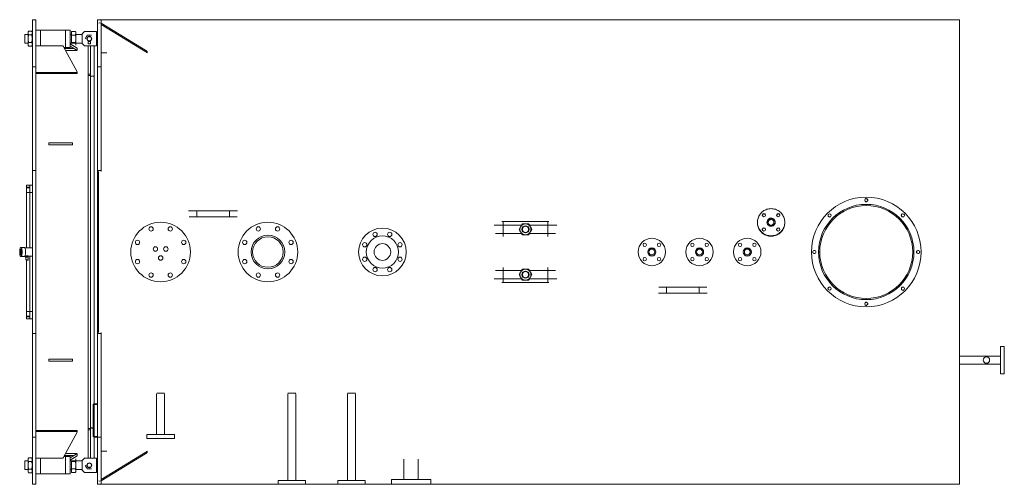
# Model space of a CAD drawing. Units: millimetres. Extents: x 5 to 415, y 5 to 292.
# Drawn here: x 153 to 236, y 70 to 109 of the extents above; entities that cross this region are included whole.
import ezdxf

# ---------------------------------------------------------------- set-up
doc = ezdxf.new("R2010")
doc.units = ezdxf.units.MM

msp = doc.modelspace()

# ---------------------------------------------------------------- linework, layer by layer
at = {"color": 7, "linetype": 'Continuous', "lineweight": 15}
for p, q in [((154.323, 104.866), (154.323, 108.814)), ((154.323, 108.814), (154.603, 108.814)), ((154.603, 108.814), (154.603, 104.866)), ((159.783, 104.866), (159.783, 108.814)), ((159.783, 108.814), (160.083, 108.814)), ((232.083, 108.814), (160.083, 108.814)), ((160.083, 108.814), (160.083, 104.866)), ((160.099, 108.406), (160.083, 108.415)), ((160.099, 108.509), (160.099, 108.406)), ((160.099, 108.509), (163.985, 106.131)), ((160.099, 108.406), (163.983, 106.029)), ((232.083, 69.814), (232.083, 108.814)), ((153.963, 107.574), (153.703, 107.574)), ((153.703, 106.854), (153.703, 107.574)), ((154.012, 107.849), (153.963, 107.764)), ((153.963, 107.764), (153.963, 107.69)), ((153.963, 107.69), (153.963, 107.214)), ((154.274, 107.849), (154.012, 107.849)), ((154.274, 107.531), (154.012, 107.531)), ((154.323, 107.574), (154.295, 107.574)), ((157.103, 107.944), (154.603, 107.944)), ((157.503, 107.944), (155.003, 107.944)), ((157.503, 106.484), (157.503, 107.944)), ((157.603, 107.574), (157.503, 107.574)), ((157.603, 107.832), (157.936, 107.832)), ((157.603, 107.523), (157.936, 107.523)), ((157.983, 107.661), (157.983, 107.694)), ((157.983, 107.247), (157.983, 107.661)), ((158.503, 107.574), (157.983, 107.574)), ((158.503, 107.614), (158.703, 107.814)), ((158.503, 106.814), (158.503, 107.614)), ((158.703, 107.814), (159.703, 107.814)), ((153.703, 106.854), (153.963, 106.854)), ((153.963, 107.214), (153.963, 106.738)), ((153.963, 106.664), (153.963, 106.738)), ((153.963, 106.664), (154.012, 106.579)), ((154.274, 106.896), (154.012, 106.896)), ((154.274, 106.579), (154.012, 106.579)), ((154.293, 106.854), (154.323, 106.854)), ((156.878, 106.606), (154.643, 106.606)), ((158.074, 104.424), (156.914, 106.586)), ((157.503, 106.854), (158.503, 106.854)), ((158.074, 106.422), (157.503, 106.787)), ((157.983, 107.181), (157.983, 107.247)), ((158.983, 107.054), (158.98, 107.054)), ((159.003, 106.984), (159.003, 106.783)), ((159.203, 106.783), (159.203, 106.984)), ((156.969, 106.484), (157.503, 106.484)), ((156.969, 106.484), (157.103, 106.484)), ((157.012, 106.403), (157.807, 106.403)), ((154.323, 96.154), (154.323, 104.866)), ((154.603, 104.866), (154.323, 104.866)), ((154.603, 96.154), (154.603, 104.866)), ((158.074, 104.352), (158.061, 104.377)), ((159.783, 96.154), (159.783, 104.866)), ((160.083, 104.866), (159.783, 104.866)), ((160.083, 104.866), (160.083, 96.154)), ((157.701, 98.474), (155.701, 98.474)), ((157.701, 98.314), (155.701, 98.314)), ((157.701, 98.314), (157.701, 98.474)), ((154.323, 82.473), (154.323, 96.154)), ((154.323, 96.154), (154.603, 96.154)), ((154.603, 96.154), (154.603, 82.473)), ((159.783, 82.473), (159.783, 96.154)), ((159.783, 96.154), (160.083, 96.154)), ((159.883, 82.56), (159.883, 96.068)), ((160.083, 96.154), (160.083, 96.068)), ((153.823, 94.765), (153.823, 94.914)), ((153.823, 94.914), (154.123, 94.914)), ((153.823, 94.314), (153.823, 94.71)), ((153.823, 94.71), (154.123, 94.71)), ((153.823, 89.651), (153.823, 94.314)), ((154.123, 94.314), (153.823, 94.314)), ((154.323, 94.314), (154.123, 94.314)), ((167.432, 92.764), (168.107, 92.764)), ((168.107, 92.764), (170.859, 92.764)), ((168.107, 92.764), (168.107, 92.264)), ((170.859, 92.764), (171.534, 92.764)), ((170.859, 92.764), (170.859, 92.264)), ((167.468, 92.264), (168.107, 92.264)), ((168.107, 92.264), (170.859, 92.264)), ((170.859, 92.264), (171.498, 92.264)), ((193.799, 91.566), (193.799, 91.864)), ((193.799, 91.864), (197.568, 91.864)), ((197.568, 91.566), (197.568, 91.864)), ((215.133, 91.812), (215.133, 91.773)), ((215.949, 91.795), (215.949, 91.726)), ((216.617, 91.726), (216.617, 91.795)), ((217.433, 91.773), (217.433, 91.812)), ((193.799, 90.862), (193.799, 91.566)), ((197.568, 90.862), (197.568, 91.566)), ((153.658, 89.694), (153.368, 89.694)), ((154.323, 89.651), (153.703, 89.651)), ((153.368, 88.934), (153.658, 88.934)), ((153.703, 88.977), (153.773, 88.977)), ((153.79, 88.877), (153.79, 88.977)), ((153.79, 88.877), (153.79, 88.667)), ((153.79, 88.667), (153.82, 88.637)), ((153.79, 88.667), (153.943, 88.667)), ((153.823, 88.977), (153.823, 88.981)), ((153.823, 84.314), (153.823, 88.637)), ((153.94, 88.637), (153.97, 88.667)), ((153.943, 88.667), (153.97, 88.667)), ((153.964, 88.977), (154.323, 88.977)), ((153.97, 88.667), (153.97, 88.877)), ((193.799, 87.062), (193.799, 87.766)), ((197.568, 87.062), (197.568, 87.766)), ((193.799, 86.764), (193.799, 87.062)), ((193.799, 86.764), (197.568, 86.764)), ((197.568, 86.764), (197.568, 87.062)), ((206.868, 86.364), (207.507, 86.364)), ((207.507, 86.364), (210.259, 86.364)), ((207.507, 86.364), (207.507, 85.864)), ((210.259, 86.364), (210.898, 86.364)), ((210.259, 86.364), (210.259, 85.864)), ((206.832, 85.864), (207.507, 85.864)), ((207.507, 85.864), (210.259, 85.864)), ((210.259, 85.864), (210.934, 85.864)), ((153.823, 83.918), (153.823, 84.314)), ((153.823, 84.314), (154.123, 84.314)), ((154.323, 84.314), (154.123, 84.314)), ((153.823, 83.918), (154.123, 83.918)), ((153.823, 83.714), (153.823, 83.863)), ((154.123, 83.714), (153.823, 83.714)), ((154.323, 73.762), (154.323, 82.473)), ((154.603, 82.473), (154.323, 82.473)), ((154.603, 73.762), (154.603, 82.473)), ((159.783, 73.762), (159.783, 82.473)), ((160.083, 82.473), (159.783, 82.473)), ((160.083, 82.56), (160.083, 82.473)), ((160.083, 82.473), (160.083, 73.762)), ((235.843, 81.394), (235.523, 81.394)), ((235.523, 81.394), (235.523, 79.094)), ((235.843, 81.394), (235.843, 79.094)), ((157.701, 80.314), (155.701, 80.314)), ((157.701, 80.154), (155.701, 80.154)), ((157.701, 80.154), (157.701, 80.314)), ((235.523, 80.581), (232.083, 80.581)), ((232.083, 79.907), (235.523, 79.907)), ((235.523, 79.094), (235.843, 79.094)), ((164.749, 77.405), (164.749, 73.993)), ((165.417, 73.993), (165.417, 77.405)), ((175.749, 77.405), (175.749, 70.134)), ((176.417, 70.134), (176.417, 77.405)), ((180.749, 77.405), (180.749, 70.134)), ((181.417, 70.134), (181.417, 77.405)), ((159.423, 76.502), (159.423, 73.822)), ((159.483, 76.502), (159.483, 73.822)), ((154.323, 69.814), (154.323, 73.762)), ((154.323, 73.762), (154.603, 73.762)), ((154.603, 73.762), (154.603, 69.814)), ((158.074, 74.203), (156.914, 72.042)), ((158.074, 74.276), (158.061, 74.251)), ((159.783, 73.822), (159.483, 73.822)), ((159.783, 73.762), (159.483, 73.762)), ((159.783, 69.814), (159.783, 73.762)), ((159.783, 73.762), (160.083, 73.762)), ((160.083, 73.762), (160.083, 69.814)), ((163.933, 73.993), (163.933, 73.673)), ((163.933, 73.993), (166.233, 73.993)), ((163.933, 73.673), (166.233, 73.673)), ((166.233, 73.673), (166.233, 73.993)), ((154.012, 72.049), (153.963, 71.964)), ((153.963, 71.964), (153.963, 71.89)), ((153.963, 71.89), (153.963, 71.414)), ((154.274, 72.049), (154.012, 72.049)), ((156.878, 72.021), (154.643, 72.021)), ((157.503, 72.144), (156.969, 72.144)), ((157.103, 72.144), (156.969, 72.144)), ((157.012, 72.224), (157.807, 72.224)), ((158.074, 72.206), (157.503, 71.841)), ((157.503, 70.684), (157.503, 72.144)), ((160.099, 70.221), (163.983, 72.599)), ((160.099, 70.118), (163.985, 72.497)), ((185.48, 71.932), (185.48, 70.214)), ((186.686, 70.214), (186.686, 71.932)), ((153.963, 71.774), (153.703, 71.774)), ((153.703, 71.054), (153.703, 71.774)), ((153.703, 71.054), (153.963, 71.054)), ((153.963, 71.414), (153.963, 70.938)), ((154.274, 71.731), (154.012, 71.731)), ((154.274, 71.096), (154.012, 71.096)), ((154.293, 71.054), (154.323, 71.054)), ((154.323, 71.774), (154.295, 71.774)), ((158.503, 71.774), (157.503, 71.774)), ((157.503, 71.054), (157.603, 71.054)), ((157.603, 71.105), (157.936, 71.105)), ((157.983, 71.381), (157.983, 71.447)), ((157.983, 70.967), (157.983, 71.381)), ((157.983, 71.054), (158.503, 71.054)), ((158.503, 71.014), (158.503, 71.814)), ((158.983, 71.574), (158.98, 71.574)), ((153.963, 70.864), (153.963, 70.938)), ((153.963, 70.864), (154.012, 70.779)), ((154.274, 70.779), (154.012, 70.779)), ((154.603, 70.684), (157.103, 70.684)), ((155.003, 70.684), (157.503, 70.684)), ((157.603, 70.796), (157.936, 70.796)), ((157.983, 70.934), (157.983, 70.967)), ((158.703, 70.814), (158.503, 71.014)), ((159.703, 70.814), (158.703, 70.814)), ((160.083, 70.212), (160.099, 70.221)), ((160.099, 70.221), (160.099, 70.118)), ((184.433, 70.214), (184.433, 69.814)), ((184.433, 70.214), (187.733, 70.214)), ((187.733, 69.814), (187.733, 70.214)), ((154.603, 69.814), (154.323, 69.814)), ((160.083, 69.814), (159.783, 69.814)), ((160.083, 69.814), (174.933, 69.814)), ((174.933, 70.134), (174.933, 69.814)), ((174.933, 70.134), (177.233, 70.134)), ((174.933, 69.814), (177.233, 69.814)), ((177.233, 69.814), (177.233, 70.134)), ((177.233, 69.814), (179.933, 69.814)), ((179.933, 70.134), (179.933, 69.814)), ((179.933, 70.134), (182.233, 70.134)), ((179.933, 69.814), (182.233, 69.814)), ((182.233, 69.814), (182.233, 70.134)), ((182.233, 69.814), (184.433, 69.814)), ((184.433, 69.814), (187.733, 69.814)), ((187.733, 69.814), (232.083, 69.814))]:
    msp.add_line(p, q, dxfattribs=at)
at = {"color": 142, "linetype": 'Continuous', "lineweight": 0, "true_color": 0x0080c0}
for p, q in [((155.003, 106.606), (155.003, 107.944)), ((157.103, 107.944), (157.103, 106.484)), ((157.603, 107.832), (157.603, 107.523)), ((157.603, 107.523), (157.603, 106.905)), ((157.983, 107.694), (157.983, 107.75)), ((159.703, 107.814), (159.703, 106.614)), ((158.074, 106.232), (157.503, 106.597)), ((157.603, 106.905), (157.936, 106.905)), ((157.983, 106.767), (157.983, 107.181)), ((157.983, 106.734), (157.983, 106.767)), ((157.983, 106.678), (157.983, 106.734)), ((158.703, 106.614), (158.503, 106.814)), ((159.703, 106.614), (158.703, 106.614)), ((159.003, 107.038), (159.003, 107.041)), ((159.133, 106.984), (159.003, 106.984)), ((159.133, 106.783), (159.003, 106.783)), ((159.003, 72.014), (159.003, 106.614)), ((159.203, 106.984), (159.133, 106.984)), ((159.203, 106.783), (159.133, 106.783)), ((159.203, 104.25), (159.203, 106.614)), ((159.503, 106.614), (159.503, 104.081)), ((157.114, 106.214), (158.038, 106.214)), ((158.038, 106.255), (158.038, 106.214)), ((158.074, 106.232), (158.074, 106.422)), ((160.083, 106.029), (160.583, 106.029)), ((154.643, 104.37), (158.038, 104.37)), ((154.643, 104.298), (158.038, 104.298)), ((158.074, 104.391), (158.074, 104.352)), ((159.203, 104.25), (159.003, 104.25)), ((159.003, 104.141), (159.203, 104.141)), ((159.203, 104.25), (159.203, 104.141)), ((159.203, 104.141), (159.203, 74.486)), ((159.203, 104.081), (159.503, 104.081)), ((159.203, 104.07), (159.503, 104.07)), ((159.503, 104.07), (159.503, 104.081)), ((159.503, 104.07), (159.503, 74.558)), ((155.701, 98.314), (155.701, 98.474)), ((153.823, 94.765), (153.823, 94.71)), ((153.823, 94.765), (154.123, 94.765)), ((154.123, 94.914), (154.123, 94.765)), ((154.323, 94.914), (154.123, 94.914)), ((154.123, 94.914), (154.123, 94.314)), ((154.123, 94.71), (154.123, 94.314)), ((154.123, 89.651), (154.123, 94.314)), ((193.799, 91.864), (193.712, 91.864)), ((193.799, 91.864), (193.799, 91.865)), ((153.415, 89.611), (153.426, 89.614)), ((153.426, 89.614), (153.428, 89.614)), ((220.263, 89.315), (220.363, 89.315)), ((220.363, 89.313), (220.263, 89.313)), ((153.757, 88.877), (153.757, 88.977)), ((153.79, 88.877), (153.757, 88.877)), ((153.79, 88.977), (153.773, 88.977)), ((153.913, 88.977), (153.79, 88.977)), ((153.913, 88.877), (153.79, 88.877)), ((153.922, 88.637), (153.82, 88.637)), ((153.913, 88.877), (153.913, 88.977)), ((153.913, 88.977), (153.964, 88.977)), ((153.943, 88.877), (153.913, 88.877)), ((153.94, 88.637), (153.922, 88.637)), ((153.97, 88.877), (153.943, 88.877)), ((153.97, 88.877), (153.97, 88.977)), ((154.123, 84.314), (154.123, 88.977)), ((193.799, 86.764), (193.713, 86.764)), ((193.799, 86.764), (193.799, 86.764)), ((154.123, 84.314), (154.123, 83.918)), ((154.123, 84.314), (154.123, 83.714)), ((153.823, 83.918), (153.823, 83.863)), ((153.823, 83.863), (154.123, 83.863)), ((154.123, 83.863), (154.123, 83.714)), ((154.323, 83.714), (154.123, 83.714)), ((155.701, 80.154), (155.701, 80.314)), ((159.483, 76.502), (159.423, 76.502)), ((159.483, 76.562), (159.783, 76.562)), ((159.483, 76.502), (159.783, 76.502)), ((154.643, 74.33), (158.038, 74.33)), ((159.003, 74.486), (159.203, 74.486)), ((159.003, 74.379), (159.203, 74.379)), ((159.203, 74.558), (159.423, 74.558)), ((159.203, 74.532), (159.423, 74.532)), ((159.203, 74.486), (159.203, 74.379)), ((159.203, 72.014), (159.203, 74.379)), ((159.483, 74.558), (159.503, 74.558)), ((159.483, 74.532), (159.503, 74.532)), ((159.503, 74.532), (159.503, 74.558)), ((159.503, 74.532), (159.503, 73.822)), ((154.643, 74.257), (158.038, 74.257)), ((158.074, 74.276), (158.074, 74.237)), ((159.483, 73.822), (159.423, 73.822)), ((159.483, 73.762), (159.483, 73.822)), ((159.503, 73.762), (159.503, 72.014)), ((155.003, 70.684), (155.003, 72.021)), ((157.103, 72.144), (157.103, 70.684)), ((157.114, 72.414), (158.038, 72.414)), ((158.074, 72.395), (157.503, 72.03)), ((157.983, 71.894), (157.983, 71.95)), ((157.983, 71.861), (157.983, 71.894)), ((157.983, 71.447), (157.983, 71.861)), ((158.038, 72.414), (158.038, 72.372)), ((158.074, 72.206), (158.074, 72.395)), ((158.503, 71.814), (158.703, 72.014)), ((158.703, 72.014), (159.703, 72.014)), ((159.703, 72.014), (159.703, 70.814)), ((160.083, 72.599), (160.583, 72.599)), ((157.603, 71.723), (157.603, 71.105)), ((157.603, 71.723), (157.936, 71.723)), ((157.603, 71.105), (157.603, 70.796)), ((159.003, 71.587), (159.003, 71.589)), ((157.983, 70.878), (157.983, 70.934))]:
    msp.add_line(p, q, dxfattribs=at)
at = {"color": 8, "linetype": 'Continuous', "lineweight": 15}
for p, q in [((197.568, 91.864), (197.568, 91.865)), ((197.568, 91.864), (197.654, 91.864)), ((193.799, 91.566), (193.06, 91.566)), ((193.799, 90.862), (193.171, 90.862)), ((193.799, 91.566), (195.387, 91.566)), ((193.799, 90.606), (193.799, 90.862)), ((193.799, 90.862), (195.387, 90.862)), ((195.979, 90.862), (197.568, 90.862)), ((196.011, 91.566), (197.568, 91.566)), ((197.568, 91.566), (198.307, 91.566)), ((197.568, 90.862), (198.195, 90.862)), ((197.568, 90.606), (197.568, 90.862)), ((193.799, 87.766), (193.171, 87.766)), ((193.799, 87.766), (193.799, 88.022)), ((193.799, 87.766), (195.387, 87.766)), ((195.979, 87.766), (197.568, 87.766)), ((197.568, 87.766), (197.568, 88.022)), ((197.568, 87.766), (198.195, 87.766)), ((193.799, 87.062), (193.06, 87.062)), ((193.799, 87.062), (195.387, 87.062)), ((196.011, 87.062), (197.568, 87.062)), ((197.568, 87.062), (198.306, 87.062)), ((197.568, 86.764), (197.653, 86.764)), ((197.568, 86.764), (197.568, 86.764)), ((165.414, 77.461), (164.752, 77.461)), ((176.414, 77.461), (175.752, 77.461)), ((181.414, 77.461), (180.752, 77.461))]:
    msp.add_line(p, q, dxfattribs=at)
at = {"color": 142, "linetype": 'Continuous', "lineweight": 0, "true_color": 0x0080c0, "flags": 128}
for points in [[(158.074, 106.422), (158.078, 106.419), (158.078, 106.416), (158.077, 106.412), (158.074, 106.41)], [(215.133, 91.773), (215.137, 91.684), (215.147, 91.595), (215.165, 91.507), (215.189, 91.42), (215.221, 91.336), (215.259, 91.255), (215.303, 91.177), (215.353, 91.102), (215.409, 91.032), (215.47, 90.966), (215.536, 90.905), (215.607, 90.85), (215.682, 90.8), (215.761, 90.756), (215.843, 90.719), (215.928, 90.688), (216.015, 90.663), (216.103, 90.646), (216.193, 90.635), (216.283, 90.632), (216.373, 90.635), (216.463, 90.646), (216.552, 90.663), (216.639, 90.688), (216.723, 90.719), (216.805, 90.756), (216.884, 90.8), (216.959, 90.85), (217.03, 90.905), (217.096, 90.966), (217.158, 91.032), (217.214, 91.102), (217.264, 91.177), (217.308, 91.255), (217.346, 91.336), (217.377, 91.42), (217.401, 91.507), (217.419, 91.595), (217.43, 91.684), (217.433, 91.773), (217.433, 91.773)], [(153.358, 89.684), (153.345, 89.68), (153.332, 89.669), (153.319, 89.652), (153.307, 89.628), (153.297, 89.597), (153.287, 89.561), (153.279, 89.521), (153.272, 89.476), (153.267, 89.428), (153.264, 89.378), (153.262, 89.327), (153.263, 89.275), (153.265, 89.224), (153.269, 89.175), (153.275, 89.129), (153.283, 89.086), (153.292, 89.048), (153.302, 89.014), (153.313, 88.987), (153.325, 88.966), (153.338, 88.952), (153.351, 88.945), (153.365, 88.945), (153.378, 88.952), (153.391, 88.966), (153.403, 88.987), (153.414, 89.014), (153.425, 89.048), (153.434, 89.086), (153.441, 89.129), (153.447, 89.175), (153.451, 89.224), (153.453, 89.275), (153.454, 89.327), (153.452, 89.378), (153.449, 89.428), (153.444, 89.476), (153.437, 89.521), (153.429, 89.561), (153.42, 89.597), (153.409, 89.628), (153.397, 89.652), (153.384, 89.669), (153.371, 89.68), (153.358, 89.684)], [(153.368, 89.694), (153.381, 89.69), (153.394, 89.68), (153.407, 89.662), (153.419, 89.638), (153.43, 89.609), (153.44, 89.573), (153.448, 89.533), (153.455, 89.489), (153.46, 89.441), (153.464, 89.391), (153.466, 89.34), (153.466, 89.288), (153.464, 89.237), (153.46, 89.187), (153.455, 89.139), (153.448, 89.095), (153.44, 89.054), (153.43, 89.019), (153.419, 88.989), (153.407, 88.965), (153.394, 88.948), (153.381, 88.937), (153.368, 88.934), (153.354, 88.937), (153.341, 88.948), (153.337, 88.953)], [(153.377, 89.521), (153.377, 89.52), (153.368, 89.503), (153.359, 89.479), (153.352, 89.451), (153.347, 89.418), (153.343, 89.382), (153.34, 89.343), (153.34, 89.304), (153.341, 89.265), (153.344, 89.227), (153.349, 89.193), (153.356, 89.162), (153.363, 89.136), (153.372, 89.116), (153.377, 89.107)], [(153.658, 88.934), (153.671, 88.937), (153.684, 88.948), (153.697, 88.965), (153.709, 88.989), (153.72, 89.019), (153.729, 89.054), (153.738, 89.095), (153.745, 89.139), (153.75, 89.187), (153.754, 89.237), (153.756, 89.288), (153.756, 89.34), (153.754, 89.391), (153.75, 89.441), (153.745, 89.489), (153.738, 89.533), (153.729, 89.573), (153.72, 89.609), (153.709, 89.638), (153.697, 89.662), (153.684, 89.68), (153.671, 89.69), (153.658, 89.694), (153.658, 89.694)], [(153.428, 89.014), (153.42, 89.015), (153.415, 89.017)], [(153.964, 88.977), (153.967, 88.977), (153.965, 88.98), (153.953, 88.983), (153.932, 88.987), (153.906, 88.988), (153.877, 88.988), (153.849, 88.985), (153.824, 88.981), (153.804, 88.978), (153.795, 88.977), (153.795, 88.977)], [(158.074, 72.217), (158.077, 72.215), (158.078, 72.212), (158.078, 72.209), (158.074, 72.206)]]:
    msp.add_lwpolyline(points, dxfattribs=at)
at = {"color": 7, "linetype": 'Continuous', "lineweight": 15, "flags": 128}
for points in [[(215.133, 91.812), (215.137, 91.723), (215.147, 91.634), (215.165, 91.546), (215.189, 91.459), (215.221, 91.375), (215.259, 91.294), (215.303, 91.216), (215.353, 91.141), (215.409, 91.071), (215.47, 91.005), (215.536, 90.944), (215.607, 90.889), (215.682, 90.839), (215.761, 90.795), (215.843, 90.758), (215.928, 90.727), (216.015, 90.702), (216.103, 90.685), (216.193, 90.674), (216.283, 90.671), (216.373, 90.674), (216.463, 90.685), (216.552, 90.702), (216.639, 90.727), (216.723, 90.758), (216.805, 90.795), (216.884, 90.839), (216.959, 90.889), (217.03, 90.944), (217.096, 91.005), (217.158, 91.071), (217.214, 91.141), (217.264, 91.216), (217.308, 91.294), (217.346, 91.375), (217.377, 91.459), (217.401, 91.546), (217.419, 91.634), (217.43, 91.723), (217.433, 91.812), (217.43, 91.902), (217.419, 91.991), (217.401, 92.079), (217.377, 92.165), (217.346, 92.249), (217.308, 92.33), (217.264, 92.409), (217.214, 92.483), (217.158, 92.553), (217.096, 92.619), (217.03, 92.68), (216.959, 92.736), (216.884, 92.785), (216.805, 92.829), (216.723, 92.867), (216.639, 92.898), (216.552, 92.922), (216.463, 92.94), (216.373, 92.95), (216.283, 92.954), (216.193, 92.95), (216.103, 92.94), (216.015, 92.922), (215.928, 92.898), (215.843, 92.867), (215.761, 92.829), (215.682, 92.785), (215.607, 92.736), (215.536, 92.68), (215.47, 92.619), (215.409, 92.553), (215.353, 92.483), (215.303, 92.409), (215.259, 92.33), (215.221, 92.249), (215.189, 92.165), (215.165, 92.079), (215.147, 91.991), (215.137, 91.902), (215.133, 91.812)], [(215.938, 91.812), (215.942, 91.763), (215.952, 91.716), (215.969, 91.67), (215.993, 91.627), (216.022, 91.588), (216.057, 91.553), (216.097, 91.524), (216.14, 91.501), (216.186, 91.484), (216.234, 91.473), (216.283, 91.47), (216.332, 91.473), (216.38, 91.484), (216.426, 91.501), (216.47, 91.524), (216.509, 91.553), (216.544, 91.588), (216.573, 91.627), (216.597, 91.67), (216.614, 91.716), (216.625, 91.763), (216.628, 91.812), (216.625, 91.861), (216.614, 91.909), (216.597, 91.954), (216.573, 91.997), (216.544, 92.036), (216.509, 92.071), (216.47, 92.1), (216.426, 92.124), (216.38, 92.141), (216.332, 92.151), (216.283, 92.155), (216.234, 92.151), (216.186, 92.141), (216.14, 92.124), (216.097, 92.1), (216.057, 92.071), (216.022, 92.036), (215.993, 91.997), (215.969, 91.954), (215.952, 91.909), (215.942, 91.861), (215.938, 91.812)], [(216.283, 91.554), (216.241, 91.558), (216.2, 91.568), (216.162, 91.586), (216.127, 91.61), (216.097, 91.64), (216.073, 91.674), (216.055, 91.713), (216.044, 91.753), (216.04, 91.795), (216.044, 91.837), (216.055, 91.878), (216.073, 91.916), (216.097, 91.95), (216.127, 91.98), (216.162, 92.004), (216.2, 92.022), (216.241, 92.033), (216.283, 92.036), (216.325, 92.033), (216.366, 92.022), (216.405, 92.004), (216.439, 91.98), (216.469, 91.95), (216.494, 91.916), (216.512, 91.878), (216.522, 91.837), (216.526, 91.795), (216.522, 91.753), (216.512, 91.713), (216.494, 91.674), (216.469, 91.64), (216.439, 91.61), (216.405, 91.586), (216.366, 91.568), (216.325, 91.558), (216.283, 91.554)], [(153.358, 89.534), (153.368, 89.53), (153.378, 89.52), (153.387, 89.503), (153.396, 89.479), (153.403, 89.451), (153.408, 89.418), (153.412, 89.382), (153.415, 89.343), (153.415, 89.304), (153.414, 89.265), (153.41, 89.227), (153.406, 89.193), (153.399, 89.162), (153.392, 89.136), (153.383, 89.116), (153.373, 89.102), (153.363, 89.095), (153.353, 89.095), (153.343, 89.102), (153.333, 89.116), (153.325, 89.136), (153.317, 89.162), (153.311, 89.193), (153.306, 89.227), (153.303, 89.265), (153.301, 89.304), (153.302, 89.343), (153.304, 89.382), (153.308, 89.418), (153.314, 89.451), (153.321, 89.479), (153.329, 89.503), (153.338, 89.52), (153.348, 89.53), (153.358, 89.534)]]:
    msp.add_lwpolyline(points, dxfattribs=at)
at = {"color": 142, "linetype": 'Continuous', "lineweight": 0, "true_color": 0x0080c0}
for centre, radius in [((159.103, 107.214), 0.205), ((159.103, 107.214), 0.202), ((159.103, 107.214), 0.17), ((174.083, 89.313), 1.413), ((213.682, 89.915), 0.14), ((214.283, 89.314), 0.334), ((213.682, 88.713), 0.14), ((159.103, 71.414), 0.205), ((159.103, 71.414), 0.202), ((159.103, 71.414), 0.17)]:
    msp.add_circle(centre, radius, dxfattribs=at)
at = {"color": 7, "linetype": 'Continuous', "lineweight": 15}
for centre, radius in [((159.103, 107.214), 0.2), ((224.263, 89.314), 4.6), ((215.683, 92.409), 0.139), ((216.884, 92.409), 0.14), ((224.263, 89.314), 4), ((165.083, 89.314), 2.5), ((174.083, 89.313), 2.5), ((164.279, 91.254), 0.18), ((165.887, 91.254), 0.18), ((173.279, 91.253), 0.18), ((174.887, 91.253), 0.18), ((183.683, 89.314), 2), ((183.071, 90.792), 0.18), ((184.295, 90.792), 0.18), ((195.683, 91.214), 0.3), ((195.683, 91.214), 0.262), ((215.682, 91.215), 0.14), ((216.884, 91.215), 0.139), ((163.143, 90.117), 0.18), ((167.023, 90.117), 0.18), ((172.143, 90.117), 0.18), ((174.083, 89.313), 1.415), ((174.083, 89.313), 1.282), ((176.023, 90.117), 0.18), ((182.205, 89.926), 0.18), ((183.683, 89.314), 1.35), ((183.683, 89.314), 0.7), ((185.161, 89.926), 0.18), ((206.283, 89.314), 1.15), ((205.682, 89.915), 0.14), ((206.884, 89.915), 0.14), ((210.283, 89.314), 1.15), ((209.682, 89.915), 0.14), ((210.884, 89.915), 0.14), ((214.283, 89.314), 1.15), ((214.884, 89.915), 0.14), ((164.648, 89.565), 0.186), ((165.518, 89.565), 0.186), ((206.283, 89.314), 0.345), ((206.283, 89.314), 0.334), ((206.283, 89.314), 0.243), ((210.283, 89.314), 0.345), ((210.283, 89.314), 0.334), ((210.283, 89.314), 0.243), ((214.283, 89.314), 0.345), ((214.283, 89.314), 0.243), ((163.143, 88.51), 0.18), ((165.083, 88.811), 0.186), ((167.023, 88.51), 0.18), ((172.143, 88.51), 0.18), ((176.023, 88.51), 0.18), ((182.205, 88.701), 0.18), ((185.161, 88.701), 0.18), ((205.682, 88.713), 0.14), ((206.884, 88.713), 0.14), ((209.682, 88.713), 0.14), ((210.884, 88.713), 0.14), ((214.884, 88.713), 0.14), ((164.279, 87.374), 0.18), ((165.887, 87.374), 0.18), ((173.279, 87.373), 0.18), ((174.887, 87.373), 0.18), ((183.071, 87.835), 0.18), ((184.295, 87.835), 0.18), ((195.683, 87.414), 0.3), ((195.683, 87.414), 0.262), ((234.343, 80.244), 0.269), ((159.103, 71.414), 0.2)]:
    msp.add_circle(centre, radius, dxfattribs=at)
for centre, radius, start, end in [((159.983, 108.315), 0.227, 59.14415, 115.11519), ((224.263, 93.664), 0.13, 75, 135), ((224.263, 89.314), 3.9, 180.01469, 179.98531), ((195.683, 91.214), 0.46, 30, 90), ((216.283, 91.795), 0.333, 321.53676, 218.46324), ((195.683, 91.214), 0.46, 150, 210), ((195.683, 91.214), 0.46, 330, 30), ((219.913, 89.314), 0.13, 165, 225), ((195.683, 87.414), 0.46, 150, 210), ((195.683, 87.414), 0.46, 330, 30), ((195.683, 87.414), 0.46, 270, 330), ((159.983, 70.313), 0.227, 244.88481, 300.85585)]:
    msp.add_arc(centre, radius, start, end, dxfattribs=at)
at = {"color": 142, "linetype": 'Continuous', "lineweight": 0, "true_color": 0x0080c0}
for centre, radius, start, end in [((154.642, 106.568), 0.0387, 88.04632, 177.90302), ((156.879, 106.566), 0.0404, 29.31522, 90.81678), ((154.642, 104.409), 0.0387, 182.09698, 271.95368), ((154.642, 104.336), 0.0387, 182.09698, 271.95368), ((158.041, 104.408), 0.0375, 266.79047, 26.09308), ((158.041, 104.335), 0.0375, 266.79047, 26.09308), ((224.263, 93.664), 0.13, 135, 195), ((224.263, 93.664), 0.13, 195, 255), ((224.263, 93.664), 0.13, 255, 315), ((224.263, 93.664), 0.13, 15, 75), ((224.263, 93.664), 0.13, 315, 15), ((215.682, 92.369), 0.14, 8.38453, 171.61547), ((216.884, 92.369), 0.14, 8.38453, 171.61547), ((221.187, 92.39), 0.13, 120, 180), ((221.187, 92.39), 0.13, 60, 120), ((221.187, 92.39), 0.13, 0, 60), ((227.339, 92.39), 0.13, 90, 150), ((227.339, 92.39), 0.13, 30, 90), ((195.683, 91.214), 0.46, 90, 150), ((216.279, 91.773), 0.341, 148.33771, 176.69953), ((216.288, 91.773), 0.341, 3.30047, 31.66229), ((221.187, 92.39), 0.13, 180, 240), ((221.187, 92.39), 0.13, 240, 300), ((221.187, 92.39), 0.13, 300, 0), ((227.339, 92.39), 0.13, 150, 210), ((227.339, 92.39), 0.13, 210, 270), ((227.339, 92.39), 0.13, 270, 330), ((227.339, 92.39), 0.13, 330, 30), ((195.683, 91.214), 0.46, 210, 270), ((195.683, 91.214), 0.46, 270, 330), ((215.682, 91.176), 0.14, 89.77772, 171.73141), ((215.683, 91.176), 0.14, 8.32718, 90.16369), ((216.884, 91.176), 0.14, 8.38453, 171.61547), ((153.374, 89.65), 0.0444, 97.75237, 145.95773), ((154.376, 89.314), 1.028, 170.04989, 189.95011), ((219.913, 89.314), 0.13, 105, 165), ((219.913, 89.314), 0.13, 225, 285), ((219.913, 89.314), 0.13, 45, 105), ((219.913, 89.314), 0.13, 285, 345), ((219.913, 89.314), 0.13, 345, 45), ((228.613, 89.314), 0.13, 165, 225), ((228.613, 89.314), 0.13, 105, 165), ((228.613, 89.314), 0.13, 225, 285), ((228.613, 89.314), 0.13, 45, 105), ((228.613, 89.314), 0.13, 285, 345), ((228.613, 89.314), 0.13, 345, 45), ((195.683, 87.414), 0.46, 90, 150), ((195.683, 87.414), 0.46, 30, 90), ((195.683, 87.414), 0.46, 210, 270), ((221.187, 86.238), 0.13, 150, 210), ((221.187, 86.238), 0.13, 90, 150), ((221.187, 86.238), 0.13, 210, 270), ((221.187, 86.238), 0.13, 30, 90), ((221.187, 86.238), 0.13, 270, 330), ((221.187, 86.238), 0.13, 330, 30), ((227.339, 86.238), 0.13, 120, 180), ((227.339, 86.238), 0.13, 180, 240), ((227.339, 86.238), 0.13, 60, 120), ((227.339, 86.238), 0.13, 240, 300), ((227.339, 86.238), 0.13, 0, 60), ((227.339, 86.238), 0.13, 300, 0), ((224.263, 84.964), 0.13, 75, 135), ((224.263, 84.964), 0.13, 15, 75), ((224.263, 84.964), 0.13, 135, 195), ((224.263, 84.964), 0.13, 195, 255), ((224.263, 84.964), 0.13, 255, 315), ((224.263, 84.964), 0.13, 315, 15), ((159.483, 76.502), 0.06, 90, 180), ((154.642, 74.291), 0.0387, 88.04632, 177.90302), ((158.041, 74.293), 0.0375, 333.90692, 93.20953), ((154.642, 74.219), 0.0387, 88.04632, 177.90302), ((158.041, 74.22), 0.0375, 333.90692, 93.20953), ((154.642, 72.06), 0.0387, 182.09698, 271.95368), ((156.879, 72.062), 0.0404, 269.18322, 330.68478)]:
    msp.add_arc(centre, radius, start, end, dxfattribs=at)
at = {"color": 7, "linetype": 'Continuous', "lineweight": 15}
for points, knots in [([(154.012, 107.849), (154.005, 107.836), (153.998, 107.823), (153.986, 107.797), (153.981, 107.783), (153.968, 107.744), (153.963, 107.717), (153.963, 107.69)], [0, 0, 0, 0, 0.25, 0.25, 0.5, 0.5, 1, 1, 1, 1]), ([(153.963, 107.69), (153.963, 107.677), (153.964, 107.663), (153.969, 107.636), (153.972, 107.623), (153.985, 107.583), (153.997, 107.557), (154.012, 107.531)], [0, 0, 0, 0, 0.25, 0.25, 0.5, 0.5, 1, 1, 1, 1]), ([(154.012, 107.531), (153.997, 107.479), (153.985, 107.427), (153.968, 107.321), (153.963, 107.268), (153.963, 107.214)], [0, 0, 0, 0, 0.5, 0.5, 1, 1, 1, 1]), ([(157.983, 107.661), (157.982, 107.649), (157.981, 107.637), (157.976, 107.614), (157.972, 107.602), (157.96, 107.568), (157.949, 107.545), (157.936, 107.523)], [0, 0, 0, 0, 0.25, 0.25, 0.5, 0.5, 1, 1, 1, 1]), ([(157.936, 107.523), (157.942, 107.5), (157.948, 107.478), (157.959, 107.432), (157.964, 107.409), (157.976, 107.339), (157.982, 107.293), (157.983, 107.247)], [0, 0, 0, 0, 0.25, 0.25, 0.5, 0.5, 1, 1, 1, 1]), ([(153.963, 107.214), (153.963, 107.2), (153.963, 107.187), (153.965, 107.16), (153.965, 107.146), (153.969, 107.106), (153.972, 107.08), (153.985, 107), (153.997, 106.948), (154.012, 106.896)], [0, 0, 0, 0, 0.125, 0.125, 0.25, 0.25, 0.5, 0.5, 1, 1, 1, 1]), ([(154.012, 106.896), (153.997, 106.87), (153.985, 106.844), (153.968, 106.791), (153.963, 106.765), (153.963, 106.738)], [0, 0, 0, 0, 0.5, 0.5, 1, 1, 1, 1]), ([(153.963, 106.738), (153.963, 106.731), (153.963, 106.724), (153.965, 106.711), (153.965, 106.704), (153.969, 106.684), (153.972, 106.67), (153.985, 106.631), (153.997, 106.605), (154.012, 106.579)], [0, 0, 0, 0, 0.125, 0.125, 0.25, 0.25, 0.5, 0.5, 1, 1, 1, 1]), ([(224.297, 93.789), (224.291, 93.791), (224.284, 93.793), (224.272, 93.796), (224.266, 93.798), (224.248, 93.802), (224.236, 93.806), (224.224, 93.809)], [0, 0, 0, 0, 0.25, 0.25, 0.5, 0.5, 1, 1, 1, 1]), ([(195.949, 91.674), (195.905, 91.674), (195.862, 91.674), (195.773, 91.674), (195.728, 91.674), (195.683, 91.674)], [0, 0, 0, 0, 0.5, 0.5, 1, 1, 1, 1]), ([(196.082, 91.444), (196.07, 91.464), (196.059, 91.483), (196.036, 91.522), (196.025, 91.542), (195.992, 91.599), (195.97, 91.637), (195.949, 91.674)], [0, 0, 0, 0, 0.25, 0.25, 0.5, 0.5, 1, 1, 1, 1]), ([(195.285, 91.444), (195.279, 91.434), (195.274, 91.425), (195.262, 91.405), (195.257, 91.395), (195.24, 91.366), (195.229, 91.347), (195.196, 91.289), (195.174, 91.252), (195.152, 91.214)], [0, 0, 0, 0, 0.125, 0.125, 0.25, 0.25, 0.5, 0.5, 1, 1, 1, 1]), ([(195.285, 90.984), (195.274, 91.004), (195.262, 91.023), (195.24, 91.062), (195.228, 91.082), (195.195, 91.139), (195.173, 91.177), (195.152, 91.214)], [0, 0, 0, 0, 0.25, 0.25, 0.5, 0.5, 1, 1, 1, 1]), ([(196.214, 91.214), (196.204, 91.233), (196.193, 91.252), (196.171, 91.29), (196.16, 91.309), (196.126, 91.367), (196.104, 91.405), (196.082, 91.444)], [0, 0, 0, 0, 0.25, 0.25, 0.5, 0.5, 1, 1, 1, 1]), ([(196.082, 90.984), (196.087, 90.994), (196.093, 91.004), (196.104, 91.023), (196.11, 91.033), (196.127, 91.062), (196.138, 91.081), (196.171, 91.139), (196.193, 91.177), (196.214, 91.214)], [0, 0, 0, 0, 0.125, 0.125, 0.25, 0.25, 0.5, 0.5, 1, 1, 1, 1]), ([(195.285, 87.644), (195.279, 87.634), (195.274, 87.625), (195.262, 87.605), (195.257, 87.595), (195.24, 87.566), (195.229, 87.547), (195.196, 87.489), (195.174, 87.452), (195.152, 87.414)], [0, 0, 0, 0, 0.125, 0.125, 0.25, 0.25, 0.5, 0.5, 1, 1, 1, 1]), ([(196.214, 87.414), (196.204, 87.433), (196.193, 87.452), (196.171, 87.49), (196.16, 87.509), (196.126, 87.567), (196.104, 87.605), (196.082, 87.644)], [0, 0, 0, 0, 0.25, 0.25, 0.5, 0.5, 1, 1, 1, 1]), ([(195.285, 87.184), (195.274, 87.204), (195.262, 87.223), (195.24, 87.262), (195.228, 87.282), (195.195, 87.339), (195.173, 87.377), (195.152, 87.414)], [0, 0, 0, 0, 0.25, 0.25, 0.5, 0.5, 1, 1, 1, 1]), ([(195.683, 86.954), (195.694, 86.954), (195.706, 86.954), (195.728, 86.954), (195.74, 86.954), (195.773, 86.954), (195.795, 86.954), (195.862, 86.954), (195.905, 86.954), (195.949, 86.954)], [0, 0, 0, 0, 0.125, 0.125, 0.25, 0.25, 0.5, 0.5, 1, 1, 1, 1]), ([(195.949, 86.954), (195.97, 86.992), (195.992, 87.03), (196.037, 87.106), (196.059, 87.145), (196.082, 87.184)], [0, 0, 0, 0, 0.5, 0.5, 1, 1, 1, 1]), ([(196.082, 87.184), (196.087, 87.194), (196.093, 87.204), (196.104, 87.223), (196.11, 87.233), (196.127, 87.262), (196.138, 87.281), (196.171, 87.339), (196.193, 87.377), (196.214, 87.414)], [0, 0, 0, 0, 0.125, 0.125, 0.25, 0.25, 0.5, 0.5, 1, 1, 1, 1]), ([(154.012, 72.049), (154.005, 72.036), (153.998, 72.023), (153.986, 71.997), (153.981, 71.983), (153.968, 71.944), (153.963, 71.917), (153.963, 71.89)], [0, 0, 0, 0, 0.25, 0.25, 0.5, 0.5, 1, 1, 1, 1]), ([(153.963, 71.89), (153.963, 71.877), (153.964, 71.863), (153.969, 71.836), (153.972, 71.823), (153.985, 71.783), (153.997, 71.757), (154.012, 71.731)], [0, 0, 0, 0, 0.25, 0.25, 0.5, 0.5, 1, 1, 1, 1]), ([(154.012, 71.731), (153.997, 71.679), (153.985, 71.627), (153.968, 71.521), (153.963, 71.468), (153.963, 71.414)], [0, 0, 0, 0, 0.5, 0.5, 1, 1, 1, 1]), ([(153.963, 71.414), (153.963, 71.4), (153.963, 71.387), (153.965, 71.36), (153.965, 71.346), (153.969, 71.306), (153.972, 71.28), (153.985, 71.2), (153.997, 71.148), (154.012, 71.096)], [0, 0, 0, 0, 0.125, 0.125, 0.25, 0.25, 0.5, 0.5, 1, 1, 1, 1]), ([(154.012, 71.096), (153.997, 71.07), (153.985, 71.044), (153.968, 70.991), (153.963, 70.965), (153.963, 70.938)], [0, 0, 0, 0, 0.5, 0.5, 1, 1, 1, 1]), ([(157.983, 71.381), (157.982, 71.358), (157.981, 71.335), (157.977, 71.3), (157.975, 71.288), (157.972, 71.265), (157.97, 71.253), (157.96, 71.195), (157.949, 71.15), (157.936, 71.105)], [0, 0, 0, 0, 0.25, 0.25, 0.375, 0.375, 0.5, 0.5, 1, 1, 1, 1]), ([(157.936, 71.105), (157.942, 71.094), (157.949, 71.082), (157.959, 71.059), (157.964, 71.048), (157.976, 71.013), (157.982, 70.99), (157.983, 70.967)], [0, 0, 0, 0, 0.25, 0.25, 0.5, 0.5, 1, 1, 1, 1]), ([(153.963, 70.938), (153.963, 70.931), (153.963, 70.924), (153.965, 70.911), (153.965, 70.904), (153.969, 70.884), (153.972, 70.87), (153.985, 70.831), (153.997, 70.805), (154.012, 70.779)], [0, 0, 0, 0, 0.125, 0.125, 0.25, 0.25, 0.5, 0.5, 1, 1, 1, 1])]:
    msp.add_open_spline(points, degree=3, knots=knots, dxfattribs=at)
at = {"color": 142, "linetype": 'Continuous', "lineweight": 0, "true_color": 0x0080c0}
for points, knots in [([(154.274, 107.849), (154.281, 107.836), (154.288, 107.823), (154.3, 107.797), (154.306, 107.783), (154.319, 107.744), (154.323, 107.717), (154.323, 107.69)], [0, 0, 0, 0, 0.25, 0.25, 0.5, 0.5, 1, 1, 1, 1]), ([(154.323, 107.69), (154.323, 107.677), (154.322, 107.663), (154.317, 107.636), (154.314, 107.623), (154.301, 107.583), (154.289, 107.557), (154.274, 107.531)], [0, 0, 0, 0, 0.25, 0.25, 0.5, 0.5, 1, 1, 1, 1]), ([(154.274, 107.531), (154.289, 107.479), (154.301, 107.427), (154.318, 107.321), (154.323, 107.268), (154.323, 107.214)], [0, 0, 0, 0, 0.5, 0.5, 1, 1, 1, 1]), ([(157.936, 107.832), (157.942, 107.82), (157.949, 107.809), (157.959, 107.786), (157.964, 107.774), (157.976, 107.74), (157.982, 107.717), (157.983, 107.694)], [0, 0, 0, 0, 0.25, 0.25, 0.5, 0.5, 1, 1, 1, 1]), ([(158.757, 107.214), (158.771, 107.238), (158.785, 107.263), (158.814, 107.313), (158.829, 107.338), (158.843, 107.364)], [0, 0, 0, 0, 0.5, 0.5, 1, 1, 1, 1]), ([(158.843, 107.364), (158.851, 107.377), (158.858, 107.389), (158.873, 107.415), (158.88, 107.427), (158.902, 107.465), (158.916, 107.489), (158.93, 107.514)], [0, 0, 0, 0, 0.25, 0.25, 0.5, 0.5, 1, 1, 1, 1]), ([(158.93, 107.514), (158.944, 107.514), (158.958, 107.514), (158.987, 107.514), (159.001, 107.514), (159.045, 107.514), (159.074, 107.514), (159.103, 107.514)], [0, 0, 0, 0, 0.25, 0.25, 0.5, 0.5, 1, 1, 1, 1]), ([(159.103, 107.514), (159.118, 107.514), (159.133, 107.514), (159.162, 107.514), (159.177, 107.514), (159.22, 107.514), (159.248, 107.514), (159.276, 107.514)], [0, 0, 0, 0, 0.25, 0.25, 0.5, 0.5, 1, 1, 1, 1]), ([(154.323, 107.214), (154.323, 107.2), (154.323, 107.187), (154.322, 107.16), (154.321, 107.146), (154.318, 107.106), (154.314, 107.08), (154.301, 107), (154.289, 106.948), (154.274, 106.896)], [0, 0, 0, 0, 0.125, 0.125, 0.25, 0.25, 0.5, 0.5, 1, 1, 1, 1]), ([(154.274, 106.896), (154.289, 106.87), (154.301, 106.844), (154.318, 106.791), (154.323, 106.765), (154.323, 106.738)], [0, 0, 0, 0, 0.5, 0.5, 1, 1, 1, 1]), ([(154.323, 106.738), (154.323, 106.731), (154.323, 106.724), (154.322, 106.711), (154.321, 106.704), (154.318, 106.684), (154.314, 106.67), (154.301, 106.631), (154.289, 106.605), (154.274, 106.579)], [0, 0, 0, 0, 0.125, 0.125, 0.25, 0.25, 0.5, 0.5, 1, 1, 1, 1]), ([(157.983, 107.181), (157.982, 107.158), (157.981, 107.135), (157.977, 107.1), (157.975, 107.088), (157.972, 107.065), (157.97, 107.053), (157.96, 106.995), (157.949, 106.95), (157.936, 106.905)], [0, 0, 0, 0, 0.25, 0.25, 0.375, 0.375, 0.5, 0.5, 1, 1, 1, 1]), ([(224.224, 93.809), (224.216, 93.8), (224.207, 93.791), (224.189, 93.774), (224.18, 93.765), (224.171, 93.756)], [0, 0, 0, 0, 0.5, 0.5, 1, 1, 1, 1]), ([(224.369, 93.77), (224.357, 93.773), (224.346, 93.776), (224.321, 93.783), (224.309, 93.786), (224.297, 93.789)], [0, 0, 0, 0, 0.5, 0.5, 1, 1, 1, 1]), ([(227.264, 92.52), (227.258, 92.509), (227.252, 92.498), (227.239, 92.477), (227.233, 92.466), (227.226, 92.455)], [0, 0, 0, 0, 0.5, 0.5, 1, 1, 1, 1]), ([(227.452, 92.455), (227.448, 92.46), (227.445, 92.466), (227.439, 92.477), (227.436, 92.482), (227.426, 92.498), (227.42, 92.509), (227.414, 92.52)], [0, 0, 0, 0, 0.25, 0.25, 0.5, 0.5, 1, 1, 1, 1]), ([(195.418, 91.674), (195.396, 91.636), (195.374, 91.599), (195.33, 91.522), (195.307, 91.483), (195.285, 91.444)], [0, 0, 0, 0, 0.5, 0.5, 1, 1, 1, 1]), ([(195.683, 91.674), (195.672, 91.674), (195.661, 91.674), (195.638, 91.674), (195.627, 91.674), (195.593, 91.674), (195.571, 91.674), (195.505, 91.674), (195.461, 91.674), (195.418, 91.674)], [0, 0, 0, 0, 0.125, 0.125, 0.25, 0.25, 0.5, 0.5, 1, 1, 1, 1]), ([(221.057, 92.315), (221.068, 92.309), (221.079, 92.302), (221.1, 92.29), (221.111, 92.284), (221.122, 92.277)], [0, 0, 0, 0, 0.5, 0.5, 1, 1, 1, 1]), ([(221.122, 92.277), (221.128, 92.274), (221.133, 92.271), (221.144, 92.264), (221.15, 92.261), (221.166, 92.252), (221.177, 92.246), (221.187, 92.24)], [0, 0, 0, 0, 0.25, 0.25, 0.5, 0.5, 1, 1, 1, 1]), ([(227.226, 92.455), (227.223, 92.449), (227.22, 92.444), (227.214, 92.433), (227.211, 92.427), (227.201, 92.411), (227.195, 92.4), (227.189, 92.39)], [0, 0, 0, 0, 0.25, 0.25, 0.5, 0.5, 1, 1, 1, 1]), ([(227.489, 92.39), (227.483, 92.4), (227.477, 92.411), (227.464, 92.433), (227.458, 92.444), (227.452, 92.455)], [0, 0, 0, 0, 0.5, 0.5, 1, 1, 1, 1]), ([(195.418, 90.754), (195.407, 90.773), (195.396, 90.792), (195.374, 90.83), (195.363, 90.849), (195.33, 90.907), (195.307, 90.945), (195.285, 90.984)], [0, 0, 0, 0, 0.25, 0.25, 0.5, 0.5, 1, 1, 1, 1]), ([(195.949, 90.754), (195.97, 90.792), (195.992, 90.83), (196.037, 90.906), (196.059, 90.945), (196.082, 90.984)], [0, 0, 0, 0, 0.5, 0.5, 1, 1, 1, 1]), ([(195.418, 90.754), (195.461, 90.754), (195.505, 90.754), (195.593, 90.754), (195.638, 90.754), (195.683, 90.754)], [0, 0, 0, 0, 0.5, 0.5, 1, 1, 1, 1]), ([(195.683, 90.754), (195.694, 90.754), (195.706, 90.754), (195.728, 90.754), (195.74, 90.754), (195.773, 90.754), (195.795, 90.754), (195.862, 90.754), (195.905, 90.754), (195.949, 90.754)], [0, 0, 0, 0, 0.125, 0.125, 0.25, 0.25, 0.5, 0.5, 1, 1, 1, 1]), ([(219.788, 89.347), (219.786, 89.341), (219.784, 89.335), (219.781, 89.323), (219.779, 89.317), (219.775, 89.299), (219.771, 89.287), (219.768, 89.275)], [0, 0, 0, 0, 0.25, 0.25, 0.5, 0.5, 1, 1, 1, 1]), ([(219.768, 89.275), (219.777, 89.266), (219.786, 89.257), (219.803, 89.24), (219.812, 89.231), (219.821, 89.222)], [0, 0, 0, 0, 0.5, 0.5, 1, 1, 1, 1]), ([(228.719, 89.208), (228.722, 89.22), (228.726, 89.231), (228.732, 89.256), (228.735, 89.268), (228.739, 89.28)], [0, 0, 0, 0, 0.5, 0.5, 1, 1, 1, 1]), ([(228.739, 89.28), (228.74, 89.286), (228.742, 89.293), (228.745, 89.305), (228.747, 89.311), (228.752, 89.329), (228.755, 89.341), (228.758, 89.353)], [0, 0, 0, 0, 0.25, 0.25, 0.5, 0.5, 1, 1, 1, 1]), ([(195.418, 87.874), (195.396, 87.836), (195.374, 87.799), (195.33, 87.722), (195.307, 87.683), (195.285, 87.644)], [0, 0, 0, 0, 0.5, 0.5, 1, 1, 1, 1]), ([(195.683, 87.874), (195.672, 87.874), (195.661, 87.874), (195.638, 87.874), (195.627, 87.874), (195.593, 87.874), (195.571, 87.874), (195.505, 87.874), (195.461, 87.874), (195.418, 87.874)], [0, 0, 0, 0, 0.125, 0.125, 0.25, 0.25, 0.5, 0.5, 1, 1, 1, 1]), ([(195.949, 87.874), (195.905, 87.874), (195.862, 87.874), (195.773, 87.874), (195.728, 87.874), (195.683, 87.874)], [0, 0, 0, 0, 0.5, 0.5, 1, 1, 1, 1]), ([(196.082, 87.644), (196.07, 87.664), (196.059, 87.683), (196.036, 87.722), (196.025, 87.742), (195.992, 87.799), (195.97, 87.837), (195.949, 87.874)], [0, 0, 0, 0, 0.25, 0.25, 0.5, 0.5, 1, 1, 1, 1]), ([(195.418, 86.954), (195.407, 86.973), (195.396, 86.992), (195.374, 87.03), (195.363, 87.049), (195.33, 87.107), (195.307, 87.145), (195.285, 87.184)], [0, 0, 0, 0, 0.25, 0.25, 0.5, 0.5, 1, 1, 1, 1]), ([(195.418, 86.954), (195.461, 86.954), (195.505, 86.954), (195.593, 86.954), (195.638, 86.954), (195.683, 86.954)], [0, 0, 0, 0, 0.5, 0.5, 1, 1, 1, 1]), ([(221.075, 86.303), (221.071, 86.297), (221.068, 86.292), (221.062, 86.281), (221.059, 86.275), (221.049, 86.259), (221.043, 86.249), (221.037, 86.238)], [0, 0, 0, 0, 0.25, 0.25, 0.5, 0.5, 1, 1, 1, 1]), ([(221.112, 86.368), (221.106, 86.357), (221.1, 86.347), (221.087, 86.325), (221.081, 86.314), (221.075, 86.303)], [0, 0, 0, 0, 0.5, 0.5, 1, 1, 1, 1]), ([(227.209, 86.163), (227.22, 86.157), (227.23, 86.151), (227.252, 86.138), (227.263, 86.132), (227.274, 86.125)], [0, 0, 0, 0, 0.5, 0.5, 1, 1, 1, 1]), ([(227.274, 86.125), (227.28, 86.122), (227.285, 86.119), (227.296, 86.113), (227.302, 86.109), (227.318, 86.1), (227.328, 86.094), (227.339, 86.088)], [0, 0, 0, 0, 0.25, 0.25, 0.5, 0.5, 1, 1, 1, 1]), ([(227.339, 86.088), (227.35, 86.094), (227.36, 86.1), (227.382, 86.113), (227.393, 86.119), (227.404, 86.125)], [0, 0, 0, 0, 0.5, 0.5, 1, 1, 1, 1]), ([(227.404, 86.125), (227.41, 86.129), (227.415, 86.132), (227.426, 86.138), (227.432, 86.141), (227.448, 86.151), (227.458, 86.157), (227.469, 86.163)], [0, 0, 0, 0, 0.25, 0.25, 0.5, 0.5, 1, 1, 1, 1]), ([(224.157, 84.858), (224.169, 84.854), (224.181, 84.851), (224.205, 84.845), (224.217, 84.842), (224.23, 84.838)], [0, 0, 0, 0, 0.5, 0.5, 1, 1, 1, 1]), ([(224.23, 84.838), (224.236, 84.837), (224.242, 84.835), (224.254, 84.832), (224.26, 84.83), (224.278, 84.825), (224.29, 84.822), (224.302, 84.819)], [0, 0, 0, 0, 0.25, 0.25, 0.5, 0.5, 1, 1, 1, 1]), ([(154.274, 72.049), (154.281, 72.036), (154.288, 72.023), (154.3, 71.997), (154.306, 71.983), (154.319, 71.944), (154.323, 71.917), (154.323, 71.89)], [0, 0, 0, 0, 0.25, 0.25, 0.5, 0.5, 1, 1, 1, 1]), ([(154.323, 71.89), (154.323, 71.877), (154.322, 71.863), (154.317, 71.836), (154.314, 71.823), (154.301, 71.783), (154.289, 71.757), (154.274, 71.731)], [0, 0, 0, 0, 0.25, 0.25, 0.5, 0.5, 1, 1, 1, 1]), ([(154.274, 71.731), (154.289, 71.679), (154.301, 71.627), (154.318, 71.521), (154.323, 71.468), (154.323, 71.414)], [0, 0, 0, 0, 0.5, 0.5, 1, 1, 1, 1]), ([(154.323, 71.414), (154.323, 71.4), (154.323, 71.387), (154.322, 71.36), (154.321, 71.346), (154.318, 71.306), (154.314, 71.28), (154.301, 71.2), (154.289, 71.148), (154.274, 71.096)], [0, 0, 0, 0, 0.125, 0.125, 0.25, 0.25, 0.5, 0.5, 1, 1, 1, 1]), ([(154.274, 71.096), (154.289, 71.07), (154.301, 71.044), (154.318, 70.991), (154.323, 70.965), (154.323, 70.938)], [0, 0, 0, 0, 0.5, 0.5, 1, 1, 1, 1]), ([(157.936, 71.723), (157.942, 71.7), (157.948, 71.678), (157.959, 71.632), (157.964, 71.609), (157.976, 71.539), (157.982, 71.493), (157.983, 71.447)], [0, 0, 0, 0, 0.25, 0.25, 0.5, 0.5, 1, 1, 1, 1]), ([(158.843, 71.264), (158.836, 71.277), (158.829, 71.289), (158.814, 71.315), (158.807, 71.327), (158.785, 71.365), (158.771, 71.389), (158.757, 71.414)], [0, 0, 0, 0, 0.25, 0.25, 0.5, 0.5, 1, 1, 1, 1]), ([(158.93, 71.114), (158.916, 71.138), (158.902, 71.163), (158.873, 71.213), (158.858, 71.238), (158.843, 71.264)], [0, 0, 0, 0, 0.5, 0.5, 1, 1, 1, 1]), ([(158.93, 71.114), (158.944, 71.114), (158.958, 71.114), (158.987, 71.114), (159.001, 71.114), (159.045, 71.114), (159.074, 71.114), (159.103, 71.114)], [0, 0, 0, 0, 0.25, 0.25, 0.5, 0.5, 1, 1, 1, 1]), ([(159.103, 71.114), (159.118, 71.114), (159.133, 71.114), (159.162, 71.114), (159.177, 71.114), (159.22, 71.114), (159.248, 71.114), (159.276, 71.114)], [0, 0, 0, 0, 0.25, 0.25, 0.5, 0.5, 1, 1, 1, 1]), ([(154.323, 70.938), (154.323, 70.931), (154.323, 70.924), (154.322, 70.911), (154.321, 70.904), (154.318, 70.884), (154.314, 70.87), (154.301, 70.831), (154.289, 70.805), (154.274, 70.779)], [0, 0, 0, 0, 0.125, 0.125, 0.25, 0.25, 0.5, 0.5, 1, 1, 1, 1]), ([(157.983, 70.934), (157.982, 70.922), (157.981, 70.911), (157.976, 70.887), (157.972, 70.876), (157.96, 70.841), (157.949, 70.818), (157.936, 70.796)], [0, 0, 0, 0, 0.25, 0.25, 0.5, 0.5, 1, 1, 1, 1])]:
    msp.add_open_spline(points, degree=3, knots=knots, dxfattribs=at)

doc.saveas('drawing.dxf')
